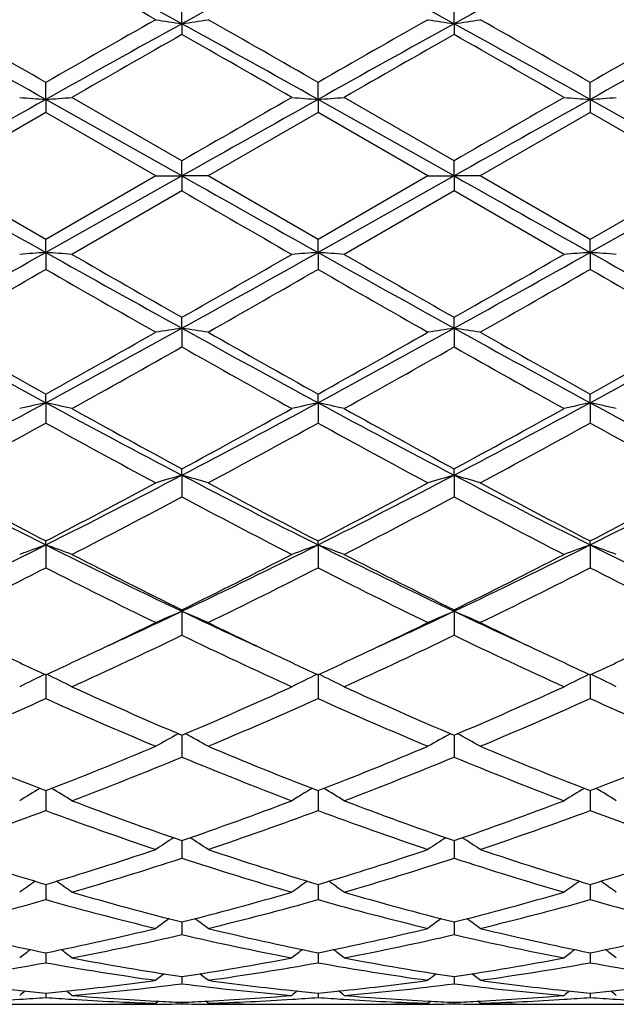
# Model space of a CAD drawing. Units: inches. Extents: x 3.9 to 17.9, y 3.3 to 15.3.
# Drawn here: x 17.1 to 17.3, y 5.7 to 6.1 of the extents above; entities that cross this region are included whole.
import ezdxf

# ---------------------------------------------------------------- set-up
doc = ezdxf.new("R2010")
doc.units = ezdxf.units.IN
doc.header["$LTSCALE"] = 1.21
doc.header["$MEASUREMENT"] = 0
doc.layers.get('0').update_dxf_attribs({"linetype": 'CONTINUOUS'})

msp = doc.modelspace()

# ---------------------------------------------------------------- linework, layer by layer
at = {"color": 7, "linetype": 'CONTINUOUS'}
for p, q in [((17.1759736207, 6.1042474258), (17.1759736846, 6.1114160724)), ((17.2797680966, 6.1042473099), (17.2797682469, 6.1114165072)), ((17.1759736207, 6.1042474258), (17.1759736846, 6.1001253148)), ((17.2797680966, 6.1042473099), (17.2797682469, 6.1001248769)), ((17.1240761846, 6.0753638413), (17.1240762265, 6.081865766)), ((17.2278711799, 6.0753638932), (17.2278710958, 6.0818653851)), ((17.331665996, 6.0753639414), (17.3316658223, 6.0818650163)), ((17.1759736207, 6.0462098338), (17.1240761846, 6.0753638413)), ((17.1240761846, 6.0753638413), (17.1240762265, 6.0704134261)), ((17.1759736844, 6.0519826403), (17.1340420217, 6.0761447241)), ((17.2278711799, 6.0753638932), (17.2278710958, 6.0704138084)), ((17.2797680966, 6.0462098322), (17.2278711799, 6.0753638932)), ((17.2797682468, 6.0519830847), (17.2378367261, 6.076144724)), ((17.331665996, 6.0753639414), (17.3316658223, 6.0704141785)), ((17.383562912, 6.046209829), (17.331665996, 6.0753639414)), ((17.1240762264, 6.0704134261), (17.0821435793, 6.0462307778)), ((17.1660098451, 6.0462307778), (17.1240762264, 6.0704134261)), ((17.2278710957, 6.0704138084), (17.1859370505, 6.0462307779)), ((17.2698035057, 6.0462307779), (17.2278710957, 6.0704138084)), ((17.3316658223, 6.0704141785), (17.2897318572, 6.0462307779)), ((17.3735970222, 6.0462307779), (17.3316658223, 6.0704141785)), ((17.1759736207, 6.0462098338), (17.1759736846, 6.0519826401)), ((17.2797680966, 6.0462098322), (17.2797682469, 6.0519830847)), ((17.1240762267, 6.022043261), (17.0821435793, 6.0462307778)), ((17.1759736207, 6.0462098338), (17.1240761846, 6.0170485482)), ((17.1660098451, 6.0462307778), (17.1240762267, 6.022043261)), ((17.1660098451, 6.0462307778), (17.1759736207, 6.0462098338)), ((17.1859370507, 6.0462307778), (17.1759736207, 6.0462098338)), ((17.1759736207, 6.0462098338), (17.1759736846, 6.0404786405)), ((17.2278710959, 6.0220428785), (17.1859370505, 6.0462307779)), ((17.2698035057, 6.0462307779), (17.2278710959, 6.0220428785)), ((17.2797680966, 6.0462098322), (17.2278711799, 6.0170484991)), ((17.2698035058, 6.0462307778), (17.2797680966, 6.0462098322)), ((17.2897318574, 6.0462307778), (17.2797680966, 6.0462098322)), ((17.2797680966, 6.0462098322), (17.2797682469, 6.0404781959)), ((17.3316658223, 6.0220425083), (17.2897318572, 6.0462307779)), ((17.3735970222, 6.0462307779), (17.3316658223, 6.0220425083)), ((17.383562912, 6.046209829), (17.331665996, 6.0170484534)), ((17.1759736847, 6.0404786404), (17.1340420217, 6.0163093756)), ((17.2797682469, 6.0404781959), (17.2378367261, 6.0163093756)), ((17.3217016506, 6.0163093756), (17.2797682469, 6.0404781959)), ((17.1240761846, 6.0170485482), (17.1240762265, 6.022043261)), ((17.2278711799, 6.0170484991), (17.2278710958, 6.0220428786)), ((17.331665996, 6.0170484534), (17.3316658223, 6.0220425083)), ((17.1240761846, 6.0170485482), (17.1240762265, 6.0105851985)), ((17.2278711799, 6.0170484991), (17.2278710958, 6.0105855797)), ((17.331665996, 6.0170484534), (17.3316658223, 6.0105859487)), ((17.1759736207, 5.9881432413), (17.1759736846, 5.9923119097)), ((17.2797680966, 5.9881433541), (17.2797682469, 5.992312348)), ((17.1759736207, 5.9881432413), (17.1759736846, 5.981009762)), ((17.2797680966, 5.9881433541), (17.2797682469, 5.9810093267)), ((17.1240761846, 5.959756469), (17.1240762265, 5.9630637478)), ((17.2278711799, 5.9597563206), (17.2278710958, 5.9630633776)), ((17.331665996, 5.9597561828), (17.3316658223, 5.9630630193)), ((17.1240761846, 5.959756469), (17.1240762265, 5.9520133992)), ((17.2278711799, 5.9597563206), (17.2278710958, 5.9520137654)), ((17.331665996, 5.9597561828), (17.3316658223, 5.95201412)), ((17.1759736207, 5.9321428406), (17.1759736846, 5.9345569548)), ((17.1759736207, 5.9321428406), (17.1759736846, 5.9238644695)), ((17.2797680966, 5.9321430638), (17.2797682469, 5.934557371)), ((17.2797680966, 5.9321430638), (17.2797682469, 5.9238640593)), ((17.1240761846, 5.9055548494), (17.1240762265, 5.907055359)), ((17.1240761846, 5.9055548494), (17.1240762265, 5.8968114493)), ((17.2278711799, 5.9055546071), (17.2278710958, 5.9070550145)), ((17.2278711799, 5.9055546071), (17.2278710958, 5.8968117874)), ((17.331665996, 5.905554382), (17.3316658223, 5.9070546809)), ((17.331665996, 5.905554382), (17.3316658223, 5.8968121148)), ((17.1759736207, 5.8802292702), (17.1759736846, 5.8808017228)), ((17.1759736207, 5.8802292702), (17.1759736846, 5.8711047124)), ((17.2797680966, 5.8802295957), (17.2797682469, 5.8808021019)), ((17.2797680966, 5.8802295957), (17.2797682469, 5.871104342)), ((17.1240761862, 5.8560391579), (17.1240762265, 5.8469711773)), ((17.2278711767, 5.8560388514), (17.2278710958, 5.8469714752)), ((17.3316659893, 5.8560385547), (17.3316658223, 5.8469717636)), ((17.1759736294, 5.8329860564), (17.1759736846, 5.8246341984)), ((17.2797681169, 5.8329863847), (17.2797682469, 5.8246338813)), ((17.1240761941, 5.8118556459), (17.1240761986, 5.8108079458)), ((17.1240761986, 5.8108079458), (17.1240762265, 5.8042909487)), ((17.2278711517, 5.8108077599), (17.2278710958, 5.8042911955)), ((17.2278711608, 5.8118554012), (17.2278711517, 5.8108077599)), ((17.3316659377, 5.8108075878), (17.3316658223, 5.8042914344)), ((17.3316659564, 5.8118551793), (17.3316659377, 5.8108075878)), ((17.1759736413, 5.7928346287), (17.1759736424, 5.7926708975)), ((17.1759736424, 5.7926708975), (17.1759736846, 5.7861297035)), ((17.2797681445, 5.7928348944), (17.279768147, 5.7926711484)), ((17.279768147, 5.7926711484), (17.2797682469, 5.786129451)), ((17.1240762017, 5.7760990835), (17.1240762265, 5.7703107759)), ((17.2278711455, 5.7760988921), (17.2278710958, 5.7703109627)), ((17.3316659248, 5.7760987158), (17.3316658223, 5.7703111436)), ((17.175973653, 5.7617966246), (17.1759736846, 5.7569805689)), ((17.2797681721, 5.7617968293), (17.2797682469, 5.7569803901)), ((17.1240762096, 5.7500598397), (17.1240762126, 5.7493897162)), ((17.1240762126, 5.7493897162), (17.1240762265, 5.746256751)), ((17.2278711237, 5.7493896284), (17.2278710958, 5.7462568711)), ((17.2278711297, 5.7500597099), (17.2278711237, 5.7493896284)), ((17.3316658798, 5.7493895474), (17.3316658223, 5.7462569874)), ((17.3316658921, 5.7500595883), (17.3316658798, 5.7493895474)), ((17.1759736656, 5.7409922688), (17.1759736846, 5.7382385704)), ((17.2797682017, 5.7409923831), (17.2797682469, 5.7382384719)), ((17.1240762185, 5.734677282), (17.1240762265, 5.7329968052)), ((17.227871112, 5.73467722), (17.2278710958, 5.7329968543)), ((17.3316658556, 5.7346771608), (17.3316658223, 5.7329969018)), ((17.1102362599, 5.7304061107), (17.1379166735, 5.7304061107)), ((17.1660098451, 5.7308235404), (17.166962631, 5.7316034714)), ((17.1759736801, 5.7311715752), (17.1759736846, 5.7305799676)), ((17.1859370507, 5.7308235404), (17.1849843366, 5.731603435)), ((17.2140298297, 5.7304061107), (17.2417114285, 5.7304061107)), ((17.2698035058, 5.7308235404), (17.2707563883, 5.7316035545)), ((17.2797682362, 5.7311716064), (17.2797682469, 5.7305799528)), ((17.2897318574, 5.7308235404), (17.2887791606, 5.7316034602)), ((17.3178235025, 5.7304061107), (17.3455062684, 5.7304061107))]:
    msp.add_line(p, q, dxfattribs=at)
for centre, radius, start, end in [((19.8982132683, 0.9927840174), 5.8406785743, 118.3572850654, 118.9373992975), ((14.1589394653, 0.6430957023), 6.2391243971, 61.0813766296, 61.6244458813), ((19.9983840415, 0.9993792144), 5.8331535244, 118.3567262826, 118.9375936943), ((14.2585059654, 0.6354622479), 6.2478504239, 61.0812890647, 61.6235968303), ((20.0949928156, 1.0125459672), 5.8181537262, 118.3560353561, 118.9384044664), ((14.3624115476, 0.63573717), 6.247556016, 61.0809579842, 61.6232929394), ((20.0842354111, 0.8113589744), 6.0863336593, 119.10172155, 119.5545033363), ((14.0014273234, 0.5220077797), 6.4181853537, 60.4577654136, 60.8871436083), ((11.9259304047, -3.2034485568), 10.6356513232, 60.7417220959, 61.0616825329), ((12.301305641, -2.3256797128), 9.6925712326, 60.1603793051, 60.4457356685), ((21.771958557, -2.21479056), 9.5041817398, 118.9191541376, 119.2772081967), ((21.5883365773, -1.6972459925), 8.9690690838, 119.5421812773, 119.850561742), ((17.392612456, 7.5451299849), 1.4570775319, 261.0531272853, 261.4495398349), ((16.959273317, 7.545478325), 1.4574311395, 278.5508137348, 278.9471166766), ((12.044550231, -3.1768941996), 10.6052390768, 60.7414801375, 61.0623606435), ((12.3715209719, -2.3847047561), 9.7604788039, 60.161797047, 60.4451763044), ((21.6706116027, -1.6591663935), 8.9253300334, 119.5425319452, 119.85241812), ((21.8838414395, -2.229288309), 9.5207829119, 118.9195700547, 119.2769965588), ((17.4962994097, 7.5444428003), 1.4563821134, 261.0530697985, 261.4497040287), ((17.0631497033, 7.5448860086), 1.4568333428, 278.551091096, 278.9475702086), ((12.1523745529, -3.1697670868), 10.5970518344, 60.7416535601, 61.0627831532), ((12.4169838549, -2.4868373353), 9.8780948989, 60.1630563661, 60.4430621434), ((21.7732849019, -1.6568582077), 8.9227695916, 119.5435819449, 119.8535514681), ((21.9961251159, -2.2446218688), 9.5383092192, 118.9196624621, 119.276431381), ((22.1794435775, -2.6974261237), 10.1208508674, 119.628377839, 119.901838204), ((11.6824667102, -3.5544632775), 11.1080916347, 60.1107575739, 60.3599172709), ((22.3267645655, -2.7736668193), 10.2086409922, 119.6291875511, 119.9002943525), ((11.8368505507, -3.4664027032), 11.0065345586, 60.110636693, 60.3620987019), ((29.471295091, -15.9646841002), 25.2629675214, 119.2583089679, 119.3933108491), ((17.3367062833, 8.853057873), 2.7858204703, 265.4169941254, 265.6225940392), ((16.9114190447, 8.8533353681), 2.7860992199, 274.377524874, 274.5830993546), ((29.5822877912, -15.9776790872), 25.2778225822, 119.258146138, 119.393069764), ((28.367038118, -13.3212364322), 22.3732326762, 119.8892175717, 120.0131542517), ((17.4405440238, 8.8535034407), 2.786267949, 265.4168705184, 265.6224168606), ((17.0152252695, 8.853293767), 2.7860568312, 274.3773599928, 274.5829315511), ((29.6276328721, -15.8737384528), 25.1585750258, 119.2577074496, 119.393271323), ((28.6837623929, -13.6915942373), 22.8004370124, 119.8893401833, 120.0109562863), ((17.5444021133, 8.8542742746), 2.7870413157, 265.416855113, 265.622329375), ((17.1189946647, 8.8537262683), 2.7864899631, 274.3772024827, 274.5827374436), ((30.702444215, 30.2426260893), 27.771400497, 240.6066770572, 240.7294923324), ((30.8174495074, 30.2627774679), 27.7944601018, 240.6069299551, 240.72964432), ((30.8531996164, 30.1418022074), 27.6556615385, 240.6067450949, 240.7300759995), ((29.3502673454, 27.113786089), 24.3371673159, 239.9844764063, 240.0984202143), ((11.7165519048, 15.6647879261), 11.0598460179, 298.9627351089, 299.2704783457), ((17.336575593, 3.0844190025), 2.9403183587, 94.1444297965, 94.3391647278), ((16.9115677331, 3.0843684655), 2.9403694172, 85.6607386796, 85.8554656202), ((21.9394812512, 14.6017263224), 9.8430086072, 240.7106166417, 241.0564068414), ((22.3745675772, 15.1246410915), 10.5083212144, 240.0858080228, 240.3492308321), ((11.8359914258, 15.6367850022), 11.0277693879, 298.9620686258, 299.2707094342), ((11.447465481, 16.0507620576), 11.5753283155, 299.6624627457, 299.9016066073), ((17.440413576, 3.0839449659), 2.9407942135, 94.1445977367, 94.3392816877), ((17.0153740121, 3.0844132212), 2.9403239141, 85.6608975932, 85.8556218211), ((22.0516954985, 14.616805063), 9.8602785973, 240.7108137664, 241.0559952284), ((22.5253230678, 15.2068346815), 10.6029838825, 240.0873523665, 240.3484215101), ((11.9437260217, 15.629826993), 11.0197735193, 298.9616628909, 299.2705287915), ((11.6061914384, 15.9551930014), 11.4650976757, 299.6602807576, 299.9017270402), ((17.5442718575, 3.0831280296), 2.9416135548, 94.1446807035, 94.3392961779), ((17.1191434975, 3.0839576127), 2.9407801164, 85.6610814175, 85.8557710444), ((22.164487606, 14.6330401822), 9.8788399209, 240.7113673054, 241.0558994334), ((12.1224056015, 14.7248120513), 10.0476096003, 299.5790348064, 299.8543620678), ((21.7416373055, 14.0520378901), 9.2729084816, 240.1347058373, 240.4330404596), ((12.1900853875, 14.7882377638), 10.1205959659, 299.5795939057, 299.8529435384), ((21.8224063727, 14.0113384386), 9.2261476641, 240.1328486907, 240.4326900174), ((12.2310771789, 14.8981164996), 10.2471558885, 299.5817089599, 299.8516831505), ((21.9250014452, 14.0088832962), 9.2234208732, 240.1317149857, 240.4316395648), ((19.9626912193, 11.2109649305), 5.9693320917, 241.0381567007, 241.6059337709), ((14.0856136236, 11.5763863374), 6.3858269483, 298.4123290357, 298.9430771843), ((17.3923428809, 4.5093846011), 1.4945041895, 98.3243437756, 98.7105922767), ((16.9595527436, 4.5090923745), 1.4948008103, 81.2891614887, 81.6753202435), ((20.0628143759, 11.2042920439), 5.9617160178, 241.0379744812, 241.6064815821), ((14.1850875319, 11.5841779879), 6.3947362276, 298.4131636686, 298.9431694034), ((17.4960298403, 4.510090698), 1.4937900776, 98.3241836825, 98.710648398), ((17.0634289987, 4.5097000598), 1.4941877993, 81.2887196031, 81.6750499703), ((20.1592159543, 11.190763991), 5.9462998122, 241.0371805759, 241.6071656189), ((14.2890521989, 11.5837954457), 6.3943190685, 298.4134554878, 298.9434973603), ((20.1561187464, 11.4023878419), 6.227321129, 240.4207321822, 240.8633923919), ((13.9218453499, 11.7050762078), 6.5745714445, 299.1477270389, 299.5670144542), ((20.2464975174, 11.3786335659), 6.2000408013, 240.420183751, 240.8648046239), ((14.0142281394, 11.7251073979), 6.5976247502, 299.1495533362, 299.5673681059), ((20.3275774741, 11.3381593401), 6.1536287736, 240.4180877004, 240.8660630035), ((14.1175435506, 11.7257049249), 6.5983803854, 299.150659468, 299.5684187591), ((14.1942844069, 11.2553458894), 6.0588028962, 299.0258627446, 299.4803574081), ((20.004576585, 10.9821150525), 5.7456112378, 240.5076927314, 240.9869684933), ((14.3131604117, 11.2284989922), 6.0280104377, 299.0243336957, 299.4811468345), ((20.1218476243, 11.0063868592), 5.7733728904, 240.5098677843, 240.9868453155), ((15.0016644919, 9.8860641459), 4.4632413521, 297.6393013298, 298.3939592124), ((17.3463472215, 4.9441840234), 1.0396113727, 102.345255376, 102.9081277973), ((16.9017886817, 4.9441351944), 1.0396625931, 77.0916015619, 77.6544334967), ((19.1404232877, 9.6867319633), 4.2374522977, 241.5859773522, 242.3808528933), ((19.239749947, 9.7522347371), 4.3397967822, 240.973841601, 241.6050450577), ((15.1102163703, 9.8771613436), 4.4531476516, 297.6382135687, 298.3945879663), ((15.0253498869, 9.9108679067), 4.5206450318, 298.4071407074, 299.0131010668), ((17.4501876352, 4.9440176292), 1.0397834849, 102.3457416411, 102.9084654164), ((17.0055961704, 4.9441537192), 1.0396416805, 77.0920602508, 77.654886068), ((19.2474421027, 9.6928043111), 4.2443272743, 241.5867074029, 242.3802868351), ((19.3511488505, 9.7661746522), 4.3556754464, 240.9753500281, 241.6042481352), ((15.2170950798, 9.8714421673), 4.4466501326, 297.6371937068, 298.3946750313), ((15.1371800154, 9.8963621961), 4.5040628105, 298.4050170463, 299.0132167746), ((17.5540488514, 4.9437344934), 1.0400741356, 102.3459816411, 102.9085072455), ((17.1093652726, 4.9439993808), 1.0397978132, 77.092590887, 77.6553185546), ((19.3535729144, 9.6972742924), 4.2493704483, 241.5876837565, 242.3803176312), ((15.0686033103, 9.6787500798), 4.2559999054, 298.2361213465, 298.8788296323), ((19.1061452323, 9.5439623132), 4.1025229487, 241.1096997539, 241.776464189), ((15.1662342738, 9.6901392296), 4.2689493287, 298.2366706104, 298.8774481169), ((19.2056225106, 9.5358690691), 4.0933506442, 241.1078794252, 241.7761255398), ((15.2594655429, 9.7094830853), 4.2909890495, 298.2387352203, 298.8762228034), ((19.3091652446, 9.5352477885), 4.0926846309, 241.1067633361, 241.7751056906), ((18.5911665825, 8.8330909609), 3.2745720208, 242.3626537445, 243.3829543137), ((15.5993444428, 8.9456416411), 3.4010196391, 296.6356956595, 297.6180659139), ((17.4066417431, 5.1351531142), 0.8296989856, 106.1417232769, 106.8593408747), ((16.9452468836, 5.134983424), 0.8298782818, 73.1402068669, 73.8576465423), ((18.6926529253, 8.8286048699), 3.2695272442, 242.3620206464, 243.3839043167), ((15.7008312411, 8.9500631116), 3.4060069009, 296.6370568093, 297.6179843836), ((17.5103217354, 5.1355334014), 0.8293020768, 106.1414257023, 106.8594451473), ((17.0491271764, 5.1353064145), 0.8295443808, 73.1393873237, 73.8571420652), ((18.7930601152, 8.8219629737), 3.2620717106, 242.3606087539, 243.3848369311), ((15.8041151361, 8.9509836867), 3.4070590367, 296.6377944807, 297.6184242753), ((18.6603071275, 8.867954958), 3.3357055949, 241.7634829925, 242.5779441473), ((15.5391742245, 8.9602250221), 3.4400231611, 297.433850247, 298.2236270433), ((18.7605171339, 8.8612175277), 3.3280745233, 241.7629575369, 242.579310288), ((15.6400715786, 8.9655773727), 3.446108867, 297.4356052107, 298.22397217), ((18.85818785, 8.8495664528), 3.314912522, 241.7609343868, 242.5805300206), ((15.7437648283, 8.9656344317), 3.4462065606, 297.4366629395, 298.2249923495), ((15.631781889, 8.8220823474), 3.2839298363, 297.2232012346, 298.0490191711), ((18.6735347796, 8.7330729517), 3.1834480567, 241.9383663332, 242.7902627716), ((15.7397067431, 8.8142382342), 3.275065237, 297.2217263517, 298.0497740325), ((18.7811723195, 8.7405307925), 3.191837351, 241.9404721928, 242.7901417392), ((15.8985560829, 8.3510701246), 2.7354057251, 295.4072217362, 296.6168050172), ((17.3646376025, 5.2324410357), 0.7148090668, 109.666175573, 110.5167804533), ((16.8834947372, 5.2324025793), 0.7148520208, 69.4828140929, 70.3333500065), ((18.3084981641, 8.2668473218), 2.6416959638, 243.3617022399, 244.6142050512), ((16.0048663656, 8.3459407117), 2.7296932274, 295.4057144622, 296.6178388369), ((17.468482725, 5.2323278674), 0.7149322756, 109.6669128061, 110.5172892734), ((16.9873045309, 5.2324182863), 0.7148320215, 69.483505587, 70.3340367165), ((18.4141132951, 8.2706072568), 2.6458730868, 243.3629790838, 244.6134889498), ((16.110672373, 8.3418883067), 2.7251694297, 295.4040686999, 296.618206634), ((17.5723495676, 5.2321395904), 0.7151335981, 109.6672761978, 110.5173521224), ((17.0910729652, 5.2323198971), 0.7149333382, 69.4843056601, 70.3346932933), ((18.519014779, 8.2729577887), 2.6484705063, 243.3643791931, 244.6136542585), ((18.3557305054, 8.2766556055), 2.6705695991, 242.7764386006, 243.7836265521), ((15.9635786324, 8.3415381866), 2.7431962573, 296.2292840671, 297.2098199848), ((18.46213525, 8.2818757643), 2.6764055116, 242.7778752986, 243.7828606539), ((16.0700592736, 8.3363045074), 2.737313987, 296.2272697793, 297.2099276732), ((15.9275487263, 8.246477132), 2.6367796416, 295.9687379488, 296.9866996511), ((18.2918468, 8.188795823), 2.572329777, 243.0010676179, 244.0445544766), ((16.0291958919, 8.2508282869), 2.6416312997, 295.9692652905, 296.9853877544), ((18.3940976382, 8.1855937711), 2.5687754508, 242.9993268096, 244.0442367735), ((16.1293382101, 8.2581196971), 2.6497858754, 295.971230054, 296.9842269781), ((18.4977890201, 8.185285305), 2.5684533974, 242.9982535464, 244.0432736259), ((16.1734893847, 7.9936118142), 2.3390939316, 294.5811663468, 295.3773512553), ((17.4282868984, 5.2824809153), 0.6488182225, 112.8849088884, 113.8433921307), ((16.9235940044, 5.2823484163), 0.6489660902, 66.1560075557, 67.1142443903), ((18.1618017203, 7.9578054131), 2.2996042424, 244.6152503998, 245.4251162046), ((16.275061479, 7.9983370814), 2.3443154028, 294.5824379078, 295.3769339685), ((17.5319563072, 5.282765957), 0.6485072807, 112.8845111285, 113.8435314783), ((17.0274803929, 5.282586216), 0.6487115652, 66.1549154672, 67.1135665019), ((18.2641172775, 7.9545246548), 2.2960059455, 244.6134922295, 245.4246562823), ((16.1454680159, 7.9728844203), 2.3321116198, 295.2897233412, 295.9511190182), ((18.1919366846, 7.9425260554), 2.2984506421, 244.0436691458, 244.7147509365), ((16.2474175751, 7.9766545281), 2.3363085653, 295.2910431251, 295.9513235842), ((18.2928571007, 7.9364357072), 2.2917165611, 244.0416386625, 244.714683765), ((16.2214838017, 7.8551906743), 2.2017375051, 294.4860608564, 295.6909439678), ((18.1096780139, 7.810829441), 2.1527507514, 244.2957345086, 245.5280545232), ((16.3269039383, 7.8517493935), 2.1979320305, 294.4846810654, 295.6916429261), ((18.215010503, 7.8141957714), 2.1564513397, 244.2977135445, 245.527938264), ((18.0266459667, 7.8121477643), 2.1542965324, 244.712597791, 245.2308887294), ((16.2129326518, 7.8305785833), 2.1746238974, 294.7707776773, 295.2842871032), ((18.1298515997, 7.810973108), 2.152983351, 244.7133486349, 245.2320335865), ((16.316788156, 7.8303382041), 2.1743805085, 294.7719774613, 295.2854406702), ((18.2319493273, 7.8073871604), 2.1490165896, 244.7134124146, 245.2330655512), ((16.4213756011, 7.8285616784), 2.1724355683, 294.7726230838, 295.2864588928), ((17.3887527577, 5.308445079), 0.6085290714, 115.8214516332, 116.8285432435), ((16.8593760095, 5.3084105612), 0.6085704189, 63.1709604766, 64.177958987), ((17.4926044219, 5.3083496889), 0.6086393192, 115.8223603316, 116.829167043), ((16.963189179, 5.3084271098), 0.6085473178, 63.1718086581, 64.1788165474), ((17.5964789031, 5.3081954257), 0.6088126027, 115.8228019385, 116.8292436629), ((17.06695718, 5.3083514292), 0.6086268541, 63.1727901453, 64.1796406442), ((17.9176047875, 7.5719378348), 1.8904948373, 245.5137436423, 246.9026421735), ((16.4187790988, 7.6072713646), 1.9291015422, 293.1108642746, 294.4719863252), ((18.0225019978, 7.5744637453), 1.8932505309, 245.5150624901, 246.9019313926), ((16.5236925268, 7.6048074761), 1.9263959193, 293.1090250033, 294.4720816829), ((16.3576449268, 7.5556745077), 1.8727210171, 292.7598505435, 294.1584077995), ((17.8908757971, 7.5565618345), 1.8736813487, 245.8424218474, 247.2402895142), ((16.4605246868, 7.5578109675), 1.8750446074, 292.7603404808, 294.1572073488), ((17.9796939703, 7.5219751258), 1.835994244, 245.8271441301, 247.2536761213), ((16.5627763371, 7.5613364348), 1.8788925639, 292.7621417574, 294.1561489709), ((18.0834354794, 7.5217787631), 1.8357930447, 245.8261461584, 247.2528034377), ((17.4539814975, 5.3190248545), 0.585467131, 118.4969142142, 119.4633333777), ((16.8978883134, 5.3189028133), 0.5856113042, 60.5359731793, 61.5021178746), ((17.5576403616, 5.319266797), 0.5851901769, 118.4965333043, 119.4634939455), ((17.0017786719, 5.3190981711), 0.5853942136, 60.5347107365, 61.5012453649), ((17.7184528346, 7.3454597703), 1.6447569726, 247.2400383995, 248.8152409566), ((16.5190114936, 7.3719877309), 1.6733546534, 291.1977441858, 292.7460556705), ((17.8216412715, 7.3439859288), 1.6431638232, 247.2396107481, 248.8163892289), ((16.6223311795, 7.3730955044), 1.6745595338, 291.1991942717, 292.7463565865), ((17.9243837807, 7.3413523964), 1.6403282515, 247.2379166597, 248.8174216836), ((16.7261217413, 7.3730365348), 1.6745062932, 291.2000536787, 292.7472299837), ((16.5547722052, 7.3324806354), 1.6307949459, 290.8061328201, 292.3906458309), ((17.7976652219, 7.3337449009), 1.632150569, 247.6103536607, 249.1935752225), ((16.6592774354, 7.3307093604), 1.6288867965, 290.8049009454, 292.3912614881), ((17.8912713352, 7.3080713421), 1.604531934, 247.5975474074, 249.208051085), ((17.4152482528, 5.3215900744), 0.5721114624, 120.8538985849, 121.7600259062), ((16.8328770674, 5.3215572261), 0.5721535047, 58.2394226235, 59.1454578256), ((17.5191084947, 5.3214994162), 0.5722223633, 120.854862608, 121.7607176559), ((16.9366954577, 5.3215776295), 0.5721236891, 58.2403639284, 59.1464257659), ((17.6229922443, 5.3213585359), 0.5723885751, 120.8552827795, 121.7608016994), ((17.0404649819, 5.3215164678), 0.5721888881, 58.2414531405, 59.1473926151), ((17.6488025591, 7.1627353142), 1.4492049652, 249.1941735055, 250.957599747), ((16.6953293737, 7.1843228873), 1.4721611751, 289.0558051229, 290.7917588828), ((17.7530839535, 7.1640975669), 1.4506512585, 249.1953158332, 250.9569749611), ((16.7996121064, 7.183034186), 1.4707834606, 289.0542240714, 290.7918365778), ((16.6228162593, 7.1529596775), 1.4388081506, 288.6170622355, 290.3885998144), ((17.6255024893, 7.153459272), 1.4393343814, 249.6121236358, 251.3830499408), ((16.7262039477, 7.1541301954), 1.4400469621, 288.6174947941, 290.3875639921), ((17.7291321907, 7.1529331237), 1.4387834221, 249.6109862623, 251.3825486711), ((16.8293205105, 7.156020778), 1.4420551413, 288.6190517328, 290.3866559377), ((17.8255773441, 7.1321241073), 1.4167174025, 249.5963997788, 251.3955144199), ((17.4804770846, 5.3183368978), 0.5664161854, 122.8960721728, 123.7236367976), ((16.8713819648, 5.3182185949), 0.5665633522, 56.2756164941, 57.1029314475), ((17.5841263366, 5.3185562923), 0.5661535355, 122.8957871004, 123.7238085137), ((16.9752727103, 5.3183864753), 0.5663704581, 56.2742596001, 57.1018776398), ((17.4975796363, 7.0227055948), 1.3013579092, 251.3834691187, 253.3209354455), ((16.7452986713, 7.0393144361), 1.3187817401, 286.6914612861, 288.6033675007), ((17.6011155098, 7.0219164195), 1.3005277928, 251.3831249838, 253.321889457), ((16.8488927363, 7.039888653), 1.3193896279, 286.6926494653, 288.6036273125), ((17.7044550722, 7.0204652162), 1.2990071935, 251.3817198789, 253.3227532597), ((16.9526912438, 7.0398203515), 1.3193233032, 286.6933417829, 288.604368166), ((16.7729926282, 7.0146748283), 1.2929488991, 286.2151435079, 288.1602591537), ((17.579168816, 7.0153879882), 1.2936932574, 251.840576281, 253.7846046578), ((16.8770926619, 7.0137071995), 1.2919345012, 286.21412446, 288.1607581821), ((17.6830990959, 7.0158781224), 1.2942015178, 251.8416333389, 253.7849365139), ((17.4407476244, 5.3131181008), 0.5642075848, 124.637529595, 125.37542142), ((16.8073746206, 5.3130858943), 0.5642511478, 54.6239973545, 55.3618086313), ((17.5446162994, 5.3130281304), 0.5643230221, 124.6384916448, 125.3761499922), ((16.91119829, 5.3131098174), 0.5642148727, 54.6249892208, 55.3628355618), ((17.6485090116, 5.3128927802), 0.5644896358, 124.638858895, 125.3762379046), ((17.014969693, 5.3130576325), 0.5642708488, 54.6261368404, 55.3638978695), ((16.8052810085, 6.9032963995), 1.176982079, 283.60523478, 285.7153396341), ((17.4429424378, 6.9035923072), 1.1772861547, 254.2852350938, 256.3948406335), ((17.4644022063, 6.9092330949), 1.183131842, 253.7860343706, 255.8900212449), ((16.8839208722, 6.9226300274), 1.1970081529, 284.1218967294, 286.2015254344), ((16.9089063055, 6.9039606064), 1.1776672076, 283.6055857186, 285.7145309601), ((17.5466646426, 6.9032647363), 1.1769509669, 254.2843187054, 256.3944704786), ((17.5683974703, 6.9099891654), 1.1839138417, 253.7869312049, 255.8895191173), ((16.9879138187, 6.9219465843), 1.196296774, 284.1206710599, 286.2015796265), ((17.0124245942, 6.904996596), 1.1787391729, 283.6068036019, 285.7138291739), ((17.6504916494, 6.9033389062), 1.1770309337, 254.283781657, 256.3937352837), ((17.5040563048, 5.3062003832), 0.5653422304, 126.0871478087, 126.7232271031), ((16.8477953245, 5.306085468), 0.5654913034, 53.2759982358, 53.9118801961), ((17.6076978858, 5.3064071595), 0.5650855562, 126.0869788768, 126.7234040351), ((16.9516824124, 5.3062323297), 0.5653184096, 53.2745943201, 53.910682506), ((17.3396962389, 6.823631702), 1.095010524, 256.3962546901, 258.643598359), ((16.9062383841, 6.8336793597), 1.1052981949, 281.366557113, 283.5930299262), ((17.4433961087, 6.8232258388), 1.0945940314, 256.3960198835, 258.6442917476), ((17.009960636, 6.8339580467), 1.1055858584, 281.3673988206, 283.5932325765), ((17.5470201747, 6.8224376141), 1.0937877609, 256.395001164, 258.6449278785), ((17.1137606927, 6.8338850156), 1.105513336, 281.367872689, 283.5937926896), ((16.929409886, 6.8188156591), 1.09008599, 280.8198196905, 283.0727158462), ((17.4226190925, 6.8192188331), 1.0904971743, 256.9278988219, 259.1799842769), ((17.033317318, 6.8183002907), 1.0895586224, 280.8190846314, 283.0730621136), ((17.5264679152, 6.8195194152), 1.0908024139, 256.9286956875, 259.1801995069), ((17.461441665, 5.3001428394), 0.5668445294, 127.262850666, 127.7883016928), ((16.7866770394, 5.3001093235), 0.566891499, 52.2111039732, 52.7364923037), ((17.5653168695, 5.3000527469), 0.5669642638, 127.2637711406, 127.7890489987), ((16.8905046832, 5.3001353786), 0.5668507246, 52.212121403, 52.7375422765), ((17.6692166216, 5.2999198081), 0.5671331744, 127.2640634262, 127.7891390997), ((16.9942772377, 5.3000879443), 0.5669017154, 52.2132986284, 52.7386665115), ((17.3269610058, 6.7577437647), 1.0279010041, 259.1824342782, 261.5533193098), ((17.0237141744, 6.7652604908), 1.0355230782, 278.4552162168, 280.8086889482), ((17.4308198776, 6.7581351815), 1.0282975085, 259.1830156987, 261.5529775403), ((17.1275707685, 6.7649382699), 1.0351951256, 278.4544434267, 280.8087144987), ((16.9416593892, 6.7545353623), 1.0246470906, 277.8803567279, 280.254972236), ((17.3065174269, 6.7547084202), 1.0248217214, 259.7454099074, 262.1196743768), ((17.0453988619, 6.7548937297), 1.0250094773, 277.8806001461, 280.2544542502), ((17.410286023, 6.7545003239), 1.0246121538, 259.7447828453, 262.119467297), ((17.1491075618, 6.7554135524), 1.0255361968, 277.8813834922, 280.2540148042), ((17.5140875788, 6.7545001945), 1.0246131279, 259.7444046142, 262.1190209982), ((17.2173183707, 6.7169647599), 0.9867033464, 262.1259229604, 264.0071903364), ((17.0303659565, 6.7208389454), 0.9906052711, 275.996324898, 277.8702553137), ((17.5211845866, 5.2942503849), 0.5696084247, 128.1718965798, 128.5752494838), ((16.8306618627, 5.2941369804), 0.5697597158, 51.4239645709, 51.8271892956), ((17.3210803967, 6.7167131959), 0.9864498463, 262.1257304386, 264.0076262466), ((17.1341367452, 6.7209918839), 0.9907599009, 275.9967759593, 277.8703544659), ((17.6248208957, 5.2944505325), 0.569353836, 128.1718589198, 128.5754290668), ((16.9345437972, 5.2942689622), 0.5696022063, 51.4225379422, 51.8258780949), ((17.4248236199, 6.7162609915), 0.9859948388, 262.125099672, 264.0079057889), ((17.2379301925, 6.7209526542), 0.9907210502, 275.9970788858, 277.8706690923), ((17.0515021448, 6.7106196511), 0.9803153219, 274.8298665334, 277.2945882991), ((17.3004651807, 6.7108215813), 0.9805181517, 262.7057532324, 265.1700090304), ((17.1553221177, 6.7103992574), 0.9800935833, 274.829479397, 277.29475), ((17.4042744674, 6.7109999986), 0.9806970923, 262.7062241225, 265.1700868052), ((17.0538336943, 6.6824881442), 0.9520855884, 271.7039182886, 273.6356154627), ((17.4744490432, 5.2904036606), 0.5713417957, 128.8302125026, 129.1009671738), ((17.0534245269, 6.6890684948), 0.9586786418, 273.6350822391, 274.2263562812), ((17.2159284226, 6.703949492), 0.9736140915, 264.0085738958, 264.5865807351), ((17.1947300911, 6.6891309757), 0.9587411124, 265.7737898533, 266.3650065018), ((17.0321187631, 6.7050393647), 0.9747090342, 275.4135355295, 275.9908746906), ((16.7736664762, 5.2903680862), 0.571392494, 50.8984335566, 51.1691527068), ((17.1943228645, 6.68258065), 0.9521781465, 266.3644719443, 268.2960587063), ((17.2145328344, 6.6874024616), 0.9570080525, 265.1753399866, 267.096037865), ((17.1372695671, 6.6895673829), 0.9591775601, 272.9060312613, 274.8224572283), ((17.1576211548, 6.6826276679), 0.9522252291, 271.7040301678, 273.635594963), ((17.5783303652, 5.2903105978), 0.5714678314, 128.8310614229, 129.101721544), ((17.1572127059, 6.6891984352), 0.958808673, 273.63505542, 274.2261829586), ((17.3197214094, 6.7039859692), 0.973650291, 264.0089731745, 264.5868938778), ((17.1359235516, 6.7048898967), 0.9745593599, 275.4137836559, 275.9912017225), ((17.2985244649, 6.6890648055), 0.9586750367, 265.7735277365, 266.3647751852), ((16.8774986084, 5.2903978953), 0.5713457556, 50.8994609168, 51.1702015241), ((17.2981123616, 6.682437943), 0.9520353788, 266.3642397972, 268.2960537826), ((17.3183366612, 6.6875563664), 0.9571621793, 265.1755707007, 267.0958977023), ((17.2410754185, 6.6894418568), 0.9590516121, 272.9057520117, 274.8224742158), ((17.2614085518, 6.6827435044), 0.9523412348, 271.7042685248, 273.6356414092), ((17.6822357445, 5.2901768884), 0.5716408651, 128.8312590777, 129.1018120489), ((17.2609949547, 6.6894014768), 0.9590120346, 273.6350782428, 274.2260326656), ((17.4234994347, 6.7038606842), 0.9735240499, 264.0092280548, 264.5871771689), ((17.23973561, 6.7046864211), 0.9743552173, 275.4138975567, 275.9914291779), ((17.4023242373, 6.6890972721), 0.9587077394, 265.7733697888, 266.3645894287), ((16.9812746631, 5.2903562908), 0.5713897346, 50.9006494083, 51.1713678974), ((17.4019046829, 6.6823517355), 0.9519491739, 266.3640473591, 268.2959714028), ((17.1379136623, 6.6760298881), 0.9456237774, 270.0001824456, 271.20752141), ((17.1578470658, 6.6754107642), 0.9450046534, 269.3457272053, 269.9999767272), ((17.1378862847, 6.6773653651), 0.9469595347, 271.2074747117, 271.7018660554), ((17.1578465242, 6.6753578531), 0.9449517423, 270.0000095688, 270.4952324615), ((17.1578406758, 6.6759645998), 0.9455585169, 270.495269047, 271.0988305332), ((17.2141891036, 6.680886373), 0.9504829175, 267.0968318357, 267.6957265072), ((17.1377386471, 6.6813628035), 0.9509597516, 272.3043004024, 272.9028668781), ((17.1941077495, 6.6760653986), 0.9456593173, 268.9012226227, 269.5046915798), ((17.1941015184, 6.675416096), 0.9450099852, 269.5047290399, 270.6542363635), ((17.2140586568, 6.6772646295), 0.9468587856, 268.2980711131, 268.7925822285), ((17.2140305418, 6.6757979243), 0.9453918136, 268.7924126893, 269.9999568471), ((17.2417081939, 6.6759616168), 0.9455555062, 270.0001959969, 271.2076674266), ((17.2616426374, 6.6754659973), 0.9450598865, 269.345730133, 269.9999734629), ((17.2416787423, 6.6773981409), 0.9469923319, 271.2076171257, 271.701879912), ((17.2616420811, 6.6753550514), 0.9449489406, 270.0000071941, 270.4951198092), ((17.2616369179, 6.6758865578), 0.9454804718, 270.4951543554, 271.0988194328), ((17.3179888862, 6.680961534), 0.9505581967, 267.0966936372, 267.6955941894), ((17.2415248695, 6.6815881481), 0.9511852183, 272.3042566809, 272.9026954149), ((17.2979018825, 6.6761214175), 0.9457153325, 268.9013137175, 269.5047611857), ((17.297896421, 6.6755489838), 0.9451428729, 269.504792315, 269.9999885537), ((17.3178515051, 6.6771341323), 0.9467282878, 268.2979550174, 268.7925389075), ((17.2978959895, 6.6754995755), 0.9450934647, 270.0000147158, 270.6541841726), ((17.3178256545, 6.675879631), 0.9454735203, 268.7925031083, 269.9998695892)]:
    msp.add_arc(centre, radius, start, end, dxfattribs=at)

doc.saveas('drawing.dxf')
